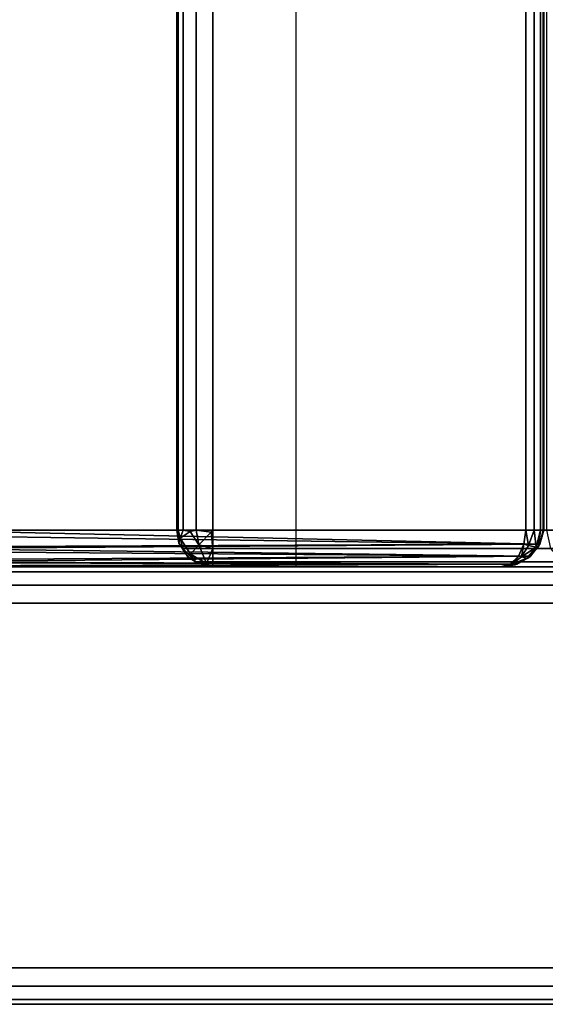
# Model space of a CAD drawing. Extents: x -168 to 183, y -35 to 174.
# Drawn here: x -111 to -104, y -33 to -19 of the extents above; entities that cross this region are included whole.
import ezdxf

# ---------------------------------------------------------------- set-up
doc = ezdxf.new("R2010")
doc.units = 0
doc.header["$LTSCALE"] = 96
doc.header["$MEASUREMENT"] = 0
for name, color, linetype in [('AFUCH-3-ARLT', 7, 'Continuous'), ('AFUCH-3-BKLT', 7, 'Continuous'), ('AFUCH-3-STLT', 7, 'Continuous'), ('AFUCH-P', 7, 'Continuous'), ('MAIN_FURN', 7, 'Continuous')]:
    doc.layers.add(name, color=color, linetype=linetype)

# ---------------------------------------------------------------- blocks, each defined once
blk = doc.blocks.new('3000SF2SAR48GG')
at = {"layer": 'AFUCH-3-ARLT', "color": 47, "linetype": 'Continuous'}
for points, invisible_edges in [([(0, -47.5, 2), (0.067, -47.5, 1.75), (0.067, -0.5, 1.75)], 12), ([(0, -0.5, 2), (0, -47.5, 2), (0.067, -0.5, 1.75)], 2), ([(0, -47, 28.5), (0, -0.5, 28), (0, -1, 28.5)], 3), ([(0, -47.5, 28), (0, -0.5, 28), (0, -47, 28.5)], 15), ([(0, -0.5, 28), (0, -47.5, 2), (0, -0.5, 2)], 1), ([(0, -47.5, 28), (0, -47.5, 2), (0, -0.5, 28)], 14), ([(0.067, -47.5, 1.75), (0.25, -47.5, 1.567), (0.25, -0.5, 1.567)], 12), ([(0.067, -0.5, 1.75), (0.067, -47.5, 1.75), (0.25, -0.5, 1.567)], 2), ([(0.5, -0.5, 1.5), (0.25, -47.5, 1.567), (0.5, -47.5, 1.5)], 1), ([(0.25, -0.5, 1.567), (0.25, -47.5, 1.567), (0.5, -0.5, 1.5)], 2), ([(5.5, -0.5, 1.5), (0.5, -47.5, 1.5), (5.5, -47.5, 1.5)], 1), ([(0.5, -0.5, 1.5), (0.5, -47.5, 1.5), (5.5, -0.5, 1.5)], 2), ([(5.5, -47.5, 1.5), (5.75, -47.5, 1.567), (5.75, -0.5, 1.567)], 12), ([(5.5, -0.5, 1.5), (5.5, -47.5, 1.5), (5.75, -0.5, 1.567)], 2), ([(5.75, -47.5, 1.567), (5.933, -47.5, 1.75), (5.933, -0.5, 1.75)], 12), ([(5.75, -0.5, 1.567), (5.75, -47.5, 1.567), (5.933, -0.5, 1.75)], 2), ([(6, -0.5, 2), (5.933, -47.5, 1.75), (6, -47.5, 2)], 1), ([(5.933, -0.5, 1.75), (5.933, -47.5, 1.75), (6, -0.5, 2)], 2), ([(6, -1, 28.5), (6, -0.5, 28), (6, -47, 28.5)], 3), ([(6, -0.5, 28), (6, -47.5, 28), (6, -47, 28.5)], 15), ([(6, -47.5, 2), (6, -47.5, 28), (6, -0.5, 28)], 14), ([(6, -0.5, 2), (6, -47.5, 2), (6, -0.5, 28)], 2), ([(0, -1, 28.5), (0.067, -1, 28.75), (0.067, -47, 28.75)], 12), ([(0, -47, 28.5), (0, -1, 28.5), (0.067, -47, 28.75)], 2), ([(0.067, -1, 28.75), (0.25, -1, 28.933), (0.25, -47, 28.933)], 12), ([(0.067, -47, 28.75), (0.067, -1, 28.75), (0.25, -47, 28.933)], 2), ([(0.5, -47, 29), (0.25, -1, 28.933), (0.5, -1, 29)], 1), ([(0.25, -47, 28.933), (0.25, -1, 28.933), (0.5, -47, 29)], 2), ([(5.5, -47, 29), (0.5, -1, 29), (5.5, -1, 29)], 1), ([(0.5, -47, 29), (0.5, -1, 29), (5.5, -47, 29)], 2), ([(5.5, -1, 29), (5.75, -1, 28.933), (5.75, -47, 28.933)], 12), ([(5.5, -47, 29), (5.5, -1, 29), (5.75, -47, 28.933)], 2), ([(5.75, -1, 28.933), (5.933, -1, 28.75), (5.933, -47, 28.75)], 12), ([(5.75, -47, 28.933), (5.75, -1, 28.933), (5.933, -47, 28.75)], 2), ([(6, -47, 28.5), (5.933, -1, 28.75), (6, -1, 28.5)], 1), ([(5.933, -47, 28.75), (5.933, -1, 28.75), (6, -47, 28.5)], 2)]:
    blk.add_3dface(points, dxfattribs=dict(at, invisible_edges=invisible_edges))
at = {"layer": 'AFUCH-3-BKLT', "color": 47, "linetype": 'Continuous'}
for points in [[(6, -0.5, 2), (6.038, -13.939, 1.809), (6.067, -0.5, 1.75)], [(6, -13.806, 2), (6.038, -13.939, 1.809), (6, -0.5, 2)], [(6.038, -13.939, 1.809), (6.146, -14.052, 1.646), (6.067, -0.5, 1.75)], [(6.067, -0.5, 1.75), (6.146, -14.052, 1.646), (6.25, -0.5, 1.567)], [(6.146, -14.052, 1.646), (6.309, -14.127, 1.538), (6.25, -0.5, 1.567)], [(6.25, -0.5, 1.567), (6.309, -14.127, 1.538), (6.5, -0.5, 1.5)], [(6.5, -0.5, 1.5), (6.309, -14.127, 1.538), (6.5, -14.153, 1.5)], [(6, -5.315, 27.474), (6.038, -14.03, 1.935), (6, -13.806, 2)], [(6.067, -5.552, 27.553), (6.038, -14.03, 1.935), (6, -5.315, 27.474)], [(6.146, -14.219, 1.879), (6.038, -14.03, 1.935), (6.067, -5.552, 27.553)], [(6.25, -5.726, 27.611), (6.146, -14.219, 1.879), (6.067, -5.552, 27.553)], [(6.309, -14.346, 1.842), (6.146, -14.219, 1.879), (6.25, -5.726, 27.611)], [(6.5, -5.789, 27.632), (6.309, -14.346, 1.842), (6.25, -5.726, 27.611)], [(6.5, -14.39, 1.829), (6.309, -14.346, 1.842), (6.5, -5.789, 27.632)], [(6, -13.806, 2), (6.038, -14.03, 1.935), (6.029, -14.008, 1.884)], [(6.034, -13.961, 1.821), (6.038, -13.939, 1.809), (6, -13.806, 2)], [(6.028, -13.994, 1.865), (6, -13.806, 2), (6.029, -14.008, 1.884)], [(6.028, -13.994, 1.865), (6.034, -13.961, 1.821), (6, -13.806, 2)], [(6.028, -13.994, 1.865), (6.117, -14.167, 1.74), (6.034, -13.961, 1.821)], [(6.028, -13.994, 1.865), (6.121, -14.192, 1.778), (6.117, -14.167, 1.74)], [(6.029, -14.008, 1.884), (6.121, -14.192, 1.778), (6.028, -13.994, 1.865)], [(6.029, -14.008, 1.884), (6.146, -14.219, 1.879), (6.121, -14.192, 1.778)], [(6.038, -14.03, 1.935), (6.146, -14.219, 1.879), (6.029, -14.008, 1.884)], [(6.146, -14.052, 1.646), (6.038, -13.939, 1.809), (6.034, -13.961, 1.821)], [(6.136, -14.097, 1.663), (6.146, -14.052, 1.646), (6.034, -13.961, 1.821)], [(6.117, -14.167, 1.74), (6.136, -14.097, 1.663), (6.034, -13.961, 1.821)], [(6.268, -14.297, 1.646), (6.136, -14.097, 1.663), (6.117, -14.167, 1.74)], [(6.117, -14.167, 1.74), (6.273, -14.327, 1.699), (6.268, -14.297, 1.646)], [(6.121, -14.192, 1.778), (6.273, -14.327, 1.699), (6.117, -14.167, 1.74)], [(6.309, -14.127, 1.538), (6.146, -14.052, 1.646), (6.136, -14.097, 1.663)], [(6.291, -14.19, 1.556), (6.309, -14.127, 1.538), (6.136, -14.097, 1.663)], [(6.268, -14.297, 1.646), (6.291, -14.19, 1.556), (6.136, -14.097, 1.663)], [(6.291, -14.19, 1.556), (6.5, -14.153, 1.5), (6.309, -14.127, 1.538)], [(6.5, -14.267, 1.527), (6.5, -14.153, 1.5), (6.291, -14.19, 1.556)], [(6.121, -14.192, 1.778), (6.309, -14.346, 1.842), (6.273, -14.327, 1.699)], [(6.146, -14.219, 1.879), (6.309, -14.346, 1.842), (6.121, -14.192, 1.778)], [(6.268, -14.297, 1.646), (6.5, -14.267, 1.527), (6.291, -14.19, 1.556)], [(6.5, -14.356, 1.604), (6.5, -14.267, 1.527), (6.268, -14.297, 1.646)], [(6.273, -14.327, 1.699), (6.5, -14.356, 1.604), (6.268, -14.297, 1.646)], [(6.5, -14.4, 1.712), (6.5, -14.356, 1.604), (6.273, -14.327, 1.699)], [(6.309, -14.346, 1.842), (6.5, -14.4, 1.712), (6.273, -14.327, 1.699)], [(6.5, -14.39, 1.829), (6.5, -14.4, 1.712), (6.309, -14.346, 1.842)]]:
    blk.add_3dface(points, dxfattribs=at)
for points, invisible_edges in [([(6, -0.5, 2), (6, -5.315, 27.474), (6, -13.806, 2)], 1), ([(6.5, -14.153, 1.5), (53.5, -0.5, 1.5), (6.5, -0.5, 1.5)], 1), ([(53.5, -14.153, 1.5), (53.5, -0.5, 1.5), (6.5, -14.153, 1.5)], 2), ([(6.5, -5.789, 27.632), (53.5, -14.39, 1.829), (6.5, -14.39, 1.829)], 1), ([(53.5, -5.789, 27.632), (53.5, -14.39, 1.829), (6.5, -5.789, 27.632)], 2), ([(6.5, -14.153, 1.5), (6.5, -14.267, 1.527), (53.5, -14.267, 1.527)], 12), ([(53.5, -14.267, 1.527), (53.5, -14.153, 1.5), (6.5, -14.153, 1.5)], 12), ([(53.5, -14.267, 1.527), (6.5, -14.356, 1.604), (53.5, -14.356, 1.604)], 1), ([(6.5, -14.267, 1.527), (6.5, -14.356, 1.604), (53.5, -14.267, 1.527)], 2), ([(53.5, -14.356, 1.604), (6.5, -14.4, 1.712), (53.5, -14.4, 1.712)], 1), ([(6.5, -14.356, 1.604), (6.5, -14.4, 1.712), (53.5, -14.356, 1.604)], 2), ([(53.5, -14.39, 1.829), (6.5, -14.4, 1.712), (6.5, -14.39, 1.829)], 1), ([(53.5, -14.4, 1.712), (6.5, -14.4, 1.712), (53.5, -14.39, 1.829)], 2)]:
    blk.add_3dface(points, dxfattribs=dict(at, invisible_edges=invisible_edges))
at = {"layer": 'AFUCH-3-STLT', "color": 47, "linetype": 'Continuous'}
for points, invisible_edges in [([(6.067, -14.652, 1.835), (6.25, -14.499, 1.715), (6.25, -9.45, 16.863)], 12), ([(6.067, -9.623, 16.921), (6.067, -14.652, 1.835), (6.25, -9.45, 16.863)], 2), ([(6.175, -9.552, 17.222), (6.138, -9.517, 16.968), (6.325, -9.396, 16.943)], 12), ([(6.175, -9.552, 17.222), (6.325, -9.396, 16.943), (6.391, -9.412, 17.192)], 1), ([(6.175, -9.552, 17.222), (6.391, -9.412, 17.192), (6.299, -9.67, 17.416)], 2), ([(6.5, -9.386, 16.842), (6.25, -14.499, 1.715), (6.5, -14.443, 1.671)], 1), ([(6.25, -9.45, 16.863), (6.25, -14.499, 1.715), (6.5, -9.386, 16.842)], 2), ([(6.299, -9.67, 17.416), (6.391, -9.412, 17.192), (6.486, -9.549, 17.391)], 1), ([(6.5, -9.366, 17.075), (53.5, -9.455, 17.292), (6.5, -9.455, 17.292)], 1), ([(53.5, -9.366, 17.075), (53.5, -9.455, 17.292), (6.5, -9.366, 17.075)], 2), ([(53.5, -9.386, 16.842), (53.5, -9.366, 17.075), (6.5, -9.366, 17.075)], 12), ([(6.5, -9.366, 17.075), (6.5, -9.386, 16.842), (53.5, -9.386, 16.842)], 12), ([(6.5, -9.386, 16.842), (53.5, -14.443, 1.671), (53.5, -9.386, 16.842)], 1), ([(6.5, -14.443, 1.671), (53.5, -14.443, 1.671), (6.5, -9.386, 16.842)], 2), ([(6.5, -9.455, 17.292), (53.5, -9.633, 17.445), (6.5, -9.633, 17.445)], 1), ([(53.5, -9.455, 17.292), (53.5, -9.633, 17.445), (6.5, -9.455, 17.292)], 2), ([(6, -14.86, 2), (6.067, -14.652, 1.835), (6.067, -9.623, 16.921)], 12), ([(6, -9.86, 17), (6, -14.86, 2), (6.067, -9.623, 16.921)], 2), ([(6.5, -9.86, 17.5), (53.5, -9.633, 17.445), (53.5, -9.86, 17.5)], 1), ([(6.5, -9.633, 17.445), (53.5, -9.633, 17.445), (6.5, -9.86, 17.5)], 2), ([(6, -9.86, 17), (6.067, -9.86, 17.25), (6.067, -27.795, 17.25)], 12), ([(6, -27.795, 17), (6, -9.86, 17), (6.067, -27.795, 17.25)], 2), ([(6, -9.86, 17), (6, -28.287, 16.408), (6, -14.86, 2)], 3), ([(6, -27.795, 17), (6, -28.287, 16.408), (6, -9.86, 17)], 3), ([(6.067, -9.86, 17.25), (6.25, -9.86, 17.433), (6.25, -27.795, 17.433)], 12), ([(6.067, -27.795, 17.25), (6.067, -9.86, 17.25), (6.25, -27.795, 17.433)], 2), ([(6.5, -27.795, 17.5), (6.25, -9.86, 17.433), (6.5, -9.86, 17.5)], 1), ([(6.25, -27.795, 17.433), (6.25, -9.86, 17.433), (6.5, -27.795, 17.5)], 2), ([(6.5, -9.86, 17.5), (53.5, -27.795, 17.5), (6.5, -27.795, 17.5)], 1), ([(53.5, -9.86, 17.5), (53.5, -27.795, 17.5), (6.5, -9.86, 17.5)], 2)]:
    blk.add_3dface(points, dxfattribs=dict(at, invisible_edges=invisible_edges))
for points in [[(6.25, -9.45, 16.863), (6.138, -9.517, 16.968), (6.067, -9.623, 16.921)], [(6.325, -9.396, 16.943), (6.138, -9.517, 16.968), (6.25, -9.45, 16.863)], [(6.5, -9.386, 16.842), (6.325, -9.396, 16.943), (6.25, -9.45, 16.863)], [(6.5, -9.366, 17.075), (6.325, -9.396, 16.943), (6.5, -9.386, 16.842)], [(6.391, -9.412, 17.192), (6.325, -9.396, 16.943), (6.5, -9.366, 17.075)], [(6.5, -9.455, 17.292), (6.391, -9.412, 17.192), (6.5, -9.366, 17.075)], [(6.486, -9.549, 17.391), (6.391, -9.412, 17.192), (6.5, -9.455, 17.292)], [(6.175, -9.552, 17.222), (6.299, -9.67, 17.416), (6.047, -9.775, 17.192)], [(6.067, -9.623, 16.921), (6.175, -9.552, 17.222), (6.047, -9.775, 17.192)], [(6.138, -9.517, 16.968), (6.175, -9.552, 17.222), (6.067, -9.623, 16.921)], [(6.299, -9.67, 17.416), (6.486, -9.549, 17.391), (6.5, -9.633, 17.445)], [(6.5, -9.633, 17.445), (6.486, -9.549, 17.391), (6.5, -9.455, 17.292)], [(6.047, -9.775, 17.192), (6, -9.86, 17), (6.067, -9.623, 16.921)], [(6.047, -9.775, 17.192), (6.299, -9.67, 17.416), (6.25, -9.86, 17.433)], [(6.299, -9.67, 17.416), (6.477, -9.839, 17.499), (6.25, -9.86, 17.433)], [(6.477, -9.839, 17.499), (6.299, -9.67, 17.416), (6.5, -9.633, 17.445)], [(6.477, -9.839, 17.499), (6.5, -9.633, 17.445), (6.5, -9.86, 17.5)], [(6.067, -9.86, 17.25), (6, -9.86, 17), (6.047, -9.775, 17.192)], [(6.25, -9.86, 17.433), (6.067, -9.86, 17.25), (6.047, -9.775, 17.192)], [(6.25, -9.86, 17.433), (6.477, -9.839, 17.499), (6.5, -9.86, 17.5)]]:
    blk.add_3dface(points, dxfattribs=at)
at = {"layer": 'AFUCH-P', "color": 1, "linetype": 'Continuous'}
for p, q in [((0, -48), (0, 0)), ((6, -28.8), (6, 0)), ((6, 0), (6, -48)), ((54, -11), (6, -11))]:
    blk.add_line(p, q, dxfattribs=at)

msp = doc.modelspace()

# ---------------------------------------------------------------- block references
at = {"layer": 'MAIN_FURN', "linetype": 'Continuous', "rotation": 90}
msp.add_blockref('3000SF2SAR48GG', (-118, -33), dxfattribs=at)

doc.saveas('drawing.dxf')
